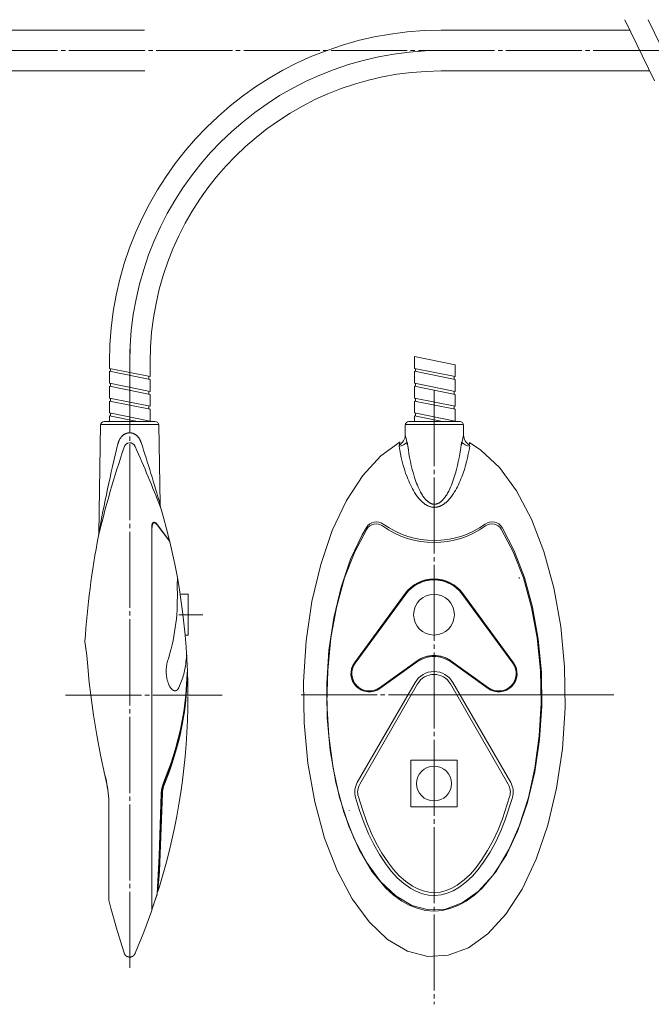
# Model space of a CAD drawing. Units: millimetres. Extents: x 0 to 292, y 0 to 210.
# Drawn here: x 61 to 97, y 111 to 167 of the extents above; entities that cross this region are included whole.
import ezdxf

# ---------------------------------------------------------------- set-up
doc = ezdxf.new("R2010")
doc.units = ezdxf.units.MM
doc.header["$LTSCALE"] = 0.25
doc.linetypes.add('S1C_PATTERN', pattern=[20, 17.4, -0.8, 1, -0.8])
doc.linetypes.add('S2C_PATTERN', pattern=[20, 15.6, -0.8, 1, -0.8, 1, -0.8])
for name, color, linetype in [('1', 7, 'Continuous'), ('2', 132, 'Continuous'), ('24', 7, 'Continuous')]:
    doc.layers.add(name, color=color, linetype=linetype)

# ---------------------------------------------------------------- blocks, each defined once
blk = doc.blocks.new('*G12')
at = {"layer": '1', "color": 7, "linetype": 'Continuous', "lineweight": 9}
for p, q in [((66.575, 143.63), (66.566, 143.619)), ((66.584, 143.64), (66.575, 143.63)), ((66.597, 143.654), (66.584, 143.64)), ((66.611, 143.667), (66.597, 143.654)), ((66.624, 143.681), (66.611, 143.667)), ((66.638, 143.693), (66.624, 143.681)), ((66.652, 143.706), (66.638, 143.693)), ((66.666, 143.717), (66.652, 143.706)), ((66.681, 143.729), (66.666, 143.717)), ((66.695, 143.739), (66.681, 143.729)), ((66.71, 143.75), (66.695, 143.739)), ((66.725, 143.76), (66.71, 143.75)), ((66.741, 143.769), (66.725, 143.76)), ((66.756, 143.778), (66.741, 143.769)), ((66.771, 143.786), (66.756, 143.778)), ((66.787, 143.794), (66.771, 143.786)), ((66.803, 143.802), (66.787, 143.794)), ((66.819, 143.809), (66.803, 143.802)), ((66.832, 143.814), (66.819, 143.809)), ((66.845, 143.819), (66.832, 143.814)), ((66.858, 143.823), (66.845, 143.819)), ((66.872, 143.828), (66.858, 143.823)), ((66.885, 143.832), (66.872, 143.828)), ((66.898, 143.835), (66.885, 143.832)), ((66.912, 143.839), (66.898, 143.835)), ((66.925, 143.842), (66.912, 143.839)), ((66.939, 143.844), (66.925, 143.842)), ((66.952, 143.847), (66.939, 143.844)), ((66.966, 143.849), (66.952, 143.847)), ((66.98, 143.851), (66.966, 143.849)), ((66.993, 143.852), (66.98, 143.851)), ((67.007, 143.853), (66.993, 143.852)), ((67.021, 143.854), (67.007, 143.853)), ((67.034, 143.855), (67.021, 143.854)), ((67.048, 143.855), (67.034, 143.855)), ((67.062, 143.855), (67.048, 143.855)), ((67.076, 143.854), (67.062, 143.855)), ((67.09, 143.853), (67.076, 143.854)), ((67.103, 143.852), (67.09, 143.853)), ((67.117, 143.851), (67.103, 143.852)), ((67.131, 143.849), (67.117, 143.851)), ((67.145, 143.847), (67.131, 143.849)), ((67.159, 143.844), (67.145, 143.847)), ((67.172, 143.842), (67.159, 143.844)), ((67.186, 143.838), (67.172, 143.842)), ((67.199, 143.835), (67.186, 143.838)), ((67.213, 143.831), (67.199, 143.835)), ((67.226, 143.827), (67.213, 143.831)), ((67.24, 143.823), (67.226, 143.827)), ((67.253, 143.818), (67.24, 143.823)), ((67.271, 143.811), (67.253, 143.818)), ((67.289, 143.803), (67.271, 143.811)), ((67.307, 143.795), (67.289, 143.803)), ((67.325, 143.786), (67.307, 143.795)), ((67.342, 143.776), (67.325, 143.786)), ((67.359, 143.766), (67.342, 143.776)), ((67.376, 143.755), (67.359, 143.766)), ((67.393, 143.743), (67.376, 143.755)), ((67.41, 143.731), (67.393, 143.743)), ((67.426, 143.719), (67.41, 143.731)), ((67.442, 143.706), (67.426, 143.719)), ((67.458, 143.692), (67.442, 143.706)), ((67.473, 143.677), (67.458, 143.692)), ((67.488, 143.663), (67.473, 143.677)), ((67.503, 143.647), (67.488, 143.663)), ((67.518, 143.631), (67.503, 143.647)), ((67.532, 143.615), (67.518, 143.631)), ((66.38, 143.248), (66.372, 143.216)), ((66.388, 143.279), (66.38, 143.248)), ((66.398, 143.309), (66.388, 143.279)), ((66.408, 143.338), (66.398, 143.309)), ((66.419, 143.368), (66.408, 143.338)), ((66.431, 143.396), (66.419, 143.368)), ((66.443, 143.424), (66.431, 143.396)), ((66.456, 143.451), (66.443, 143.424)), ((66.47, 143.477), (66.456, 143.451)), ((66.485, 143.503), (66.47, 143.477)), ((66.5, 143.528), (66.485, 143.503)), ((66.515, 143.552), (66.5, 143.528)), ((66.532, 143.575), (66.515, 143.552)), ((66.549, 143.598), (66.532, 143.575)), ((66.557, 143.608), (66.549, 143.598)), ((66.566, 143.619), (66.557, 143.608)), ((67.546, 143.597), (67.532, 143.615)), ((67.56, 143.58), (67.546, 143.597)), ((67.573, 143.562), (67.56, 143.58)), ((67.586, 143.543), (67.573, 143.562)), ((67.598, 143.524), (67.586, 143.543)), ((67.61, 143.504), (67.598, 143.524)), ((67.622, 143.484), (67.61, 143.504)), ((67.633, 143.463), (67.622, 143.484)), ((67.643, 143.442), (67.633, 143.463)), ((67.654, 143.42), (67.643, 143.442)), ((67.664, 143.398), (67.654, 143.42)), ((67.673, 143.375), (67.664, 143.398)), ((67.682, 143.352), (67.673, 143.375)), ((67.69, 143.329), (67.682, 143.352)), ((67.698, 143.304), (67.69, 143.329))]:
    blk.add_line(p, q, dxfattribs=at)
blk = doc.blocks.new('*G13')
at = {"layer": '1', "color": 7, "linetype": 'Continuous', "lineweight": 9}
for p, q in [((64.543, 131.521), (64.483, 131.927)), ((64.595, 131.113), (64.543, 131.521)), ((64.638, 130.705), (64.595, 131.113)), ((64.736, 129.572), (64.638, 130.705)), ((64.815, 128.85), (64.736, 129.572)), ((64.973, 127.698), (64.815, 128.85)), ((65.162, 126.551), (64.973, 127.698)), ((65.382, 125.408), (65.162, 126.551)), ((65.632, 124.273), (65.382, 125.408))]:
    blk.add_line(p, q, dxfattribs=at)
blk = doc.blocks.new('*G14')
at = {"layer": '1', "color": 7, "linetype": 'Continuous', "lineweight": 9}
for p, q in [((69.775, 135.56), (69.765, 135.141)), ((69.774, 135.557), (69.775, 135.56)), ((69.765, 135.141), (69.773, 134.473)), ((69.772, 134.222), (69.766, 133.972)), ((69.773, 134.473), (69.772, 134.222)), ((69.754, 133.721), (69.737, 133.471)), ((69.766, 133.972), (69.754, 133.721)), ((69.688, 132.971), (69.655, 132.721)), ((69.715, 133.221), (69.688, 132.971)), ((69.737, 133.471), (69.715, 133.221)), ((69.617, 132.473), (69.574, 132.225)), ((69.655, 132.721), (69.617, 132.473)), ((69.526, 131.979), (69.473, 131.733)), ((69.574, 132.225), (69.526, 131.979)), ((69.352, 131.247), (69.284, 131.006)), ((69.415, 131.489), (69.352, 131.247)), ((69.473, 131.733), (69.415, 131.489)), ((69.189, 130.69), (69.18, 130.65)), ((69.2, 130.729), (69.189, 130.69)), ((69.284, 131.006), (69.2, 130.729)), ((70.256, 130.633), (70.268, 130.732)), ((70.268, 130.732), (70.308, 131.131)), ((69.135, 130.299), (69.134, 130.253)), ((69.134, 130.253), (69.134, 130.206)), ((69.134, 130.206), (69.135, 130.158)), ((69.137, 130.345), (69.135, 130.299)), ((69.135, 130.158), (69.137, 130.111)), ((69.14, 130.391), (69.137, 130.345)), ((69.137, 130.111), (69.14, 130.063)), ((69.145, 130.436), (69.14, 130.391)), ((69.15, 130.48), (69.145, 130.436)), ((69.156, 130.524), (69.15, 130.48)), ((69.163, 130.567), (69.156, 130.524)), ((69.171, 130.609), (69.163, 130.567)), ((69.18, 130.65), (69.171, 130.609)), ((70.137, 130.044), (70.162, 130.141)), ((70.162, 130.141), (70.185, 130.239)), ((70.185, 130.239), (70.206, 130.337)), ((70.206, 130.337), (70.225, 130.435)), ((70.225, 130.435), (70.241, 130.534)), ((70.241, 130.534), (70.256, 130.633)), ((69.14, 130.063), (69.144, 130.015)), ((69.144, 130.015), (69.149, 129.968)), ((69.149, 129.968), (69.155, 129.922)), ((69.155, 129.922), (69.162, 129.877)), ((69.162, 129.877), (69.17, 129.833)), ((69.17, 129.833), (69.179, 129.789)), ((69.179, 129.789), (69.188, 129.746)), ((69.188, 129.746), (69.199, 129.704)), ((69.199, 129.704), (69.21, 129.664)), ((69.21, 129.664), (69.222, 129.624)), ((69.222, 129.624), (69.234, 129.585)), ((69.234, 129.585), (69.247, 129.548)), ((69.247, 129.548), (69.261, 129.511)), ((69.943, 129.476), (69.98, 129.568)), ((69.98, 129.568), (70.016, 129.662)), ((70.016, 129.662), (70.049, 129.757)), ((70.049, 129.757), (70.08, 129.852)), ((70.08, 129.852), (70.11, 129.948)), ((70.11, 129.948), (70.137, 130.044)), ((69.261, 129.511), (69.276, 129.476)), ((69.276, 129.476), (69.291, 129.442)), ((69.291, 129.442), (69.306, 129.41)), ((69.306, 129.41), (69.324, 129.377)), ((69.324, 129.377), (69.341, 129.345)), ((69.341, 129.345), (69.35, 129.33)), ((69.35, 129.33), (69.359, 129.315)), ((69.359, 129.315), (69.368, 129.301)), ((69.368, 129.301), (69.378, 129.287)), ((69.378, 129.287), (69.387, 129.274)), ((69.387, 129.274), (69.396, 129.261)), ((69.396, 129.261), (69.406, 129.248)), ((69.406, 129.248), (69.415, 129.237)), ((69.415, 129.237), (69.424, 129.225)), ((69.424, 129.225), (69.434, 129.214)), ((69.434, 129.214), (69.444, 129.204)), ((69.444, 129.204), (69.453, 129.194)), ((69.453, 129.194), (69.463, 129.184)), ((69.463, 129.184), (69.473, 129.175)), ((69.473, 129.175), (69.482, 129.167)), ((69.482, 129.167), (69.492, 129.159)), ((69.492, 129.159), (69.502, 129.151)), ((69.502, 129.151), (69.512, 129.144)), ((69.512, 129.144), (69.517, 129.141)), ((69.517, 129.141), (69.522, 129.137)), ((69.522, 129.137), (69.526, 129.134)), ((69.526, 129.134), (69.531, 129.131)), ((69.531, 129.131), (69.536, 129.128)), ((69.536, 129.128), (69.541, 129.126)), ((69.541, 129.126), (69.546, 129.123)), ((69.546, 129.123), (69.551, 129.121)), ((69.551, 129.121), (69.556, 129.118)), ((69.556, 129.118), (69.561, 129.116)), ((69.561, 129.116), (69.566, 129.114)), ((69.566, 129.114), (69.571, 129.112)), ((69.571, 129.112), (69.575, 129.11)), ((69.575, 129.11), (69.58, 129.109)), ((69.58, 129.109), (69.585, 129.107)), ((69.585, 129.107), (69.59, 129.106)), ((69.59, 129.106), (69.595, 129.104)), ((69.595, 129.104), (69.6, 129.103)), ((69.6, 129.103), (69.605, 129.102)), ((69.605, 129.102), (69.609, 129.101)), ((69.609, 129.101), (69.614, 129.1)), ((69.614, 129.1), (69.619, 129.1)), ((69.619, 129.1), (69.623, 129.099)), ((69.623, 129.099), (69.628, 129.099)), ((69.628, 129.099), (69.632, 129.098)), ((69.632, 129.098), (69.637, 129.098)), ((69.637, 129.098), (69.641, 129.098)), ((69.641, 129.098), (69.646, 129.098)), ((69.646, 129.098), (69.65, 129.098)), ((69.65, 129.098), (69.655, 129.099)), ((69.655, 129.099), (69.659, 129.099)), ((69.659, 129.099), (69.663, 129.1)), ((69.663, 129.1), (69.668, 129.1)), ((69.668, 129.1), (69.672, 129.101)), ((69.672, 129.101), (69.677, 129.102)), ((69.677, 129.102), (69.681, 129.103)), ((69.681, 129.103), (69.685, 129.104)), ((69.685, 129.104), (69.69, 129.105)), ((69.69, 129.105), (69.694, 129.107)), ((69.694, 129.107), (69.698, 129.108)), ((69.698, 129.108), (69.702, 129.11)), ((69.702, 129.11), (69.707, 129.112)), ((69.707, 129.112), (69.711, 129.114)), ((69.711, 129.114), (69.715, 129.115)), ((69.715, 129.115), (69.719, 129.118)), ((69.719, 129.118), (69.723, 129.12)), ((69.723, 129.12), (69.728, 129.122)), ((69.728, 129.122), (69.732, 129.125)), ((69.732, 129.125), (69.736, 129.127)), ((69.736, 129.127), (69.74, 129.13)), ((69.74, 129.13), (69.744, 129.133)), ((69.744, 129.133), (69.748, 129.136)), ((69.748, 129.136), (69.752, 129.139)), ((69.752, 129.139), (69.756, 129.142)), ((69.756, 129.142), (69.76, 129.145)), ((69.76, 129.145), (69.764, 129.149)), ((69.764, 129.149), (69.768, 129.152)), ((69.768, 129.152), (69.771, 129.156)), ((69.771, 129.156), (69.775, 129.16)), ((69.775, 129.16), (69.779, 129.163)), ((69.779, 129.163), (69.783, 129.167)), ((69.783, 129.167), (69.787, 129.172)), ((69.787, 129.172), (69.794, 129.18)), ((69.794, 129.18), (69.802, 129.189)), ((69.802, 129.189), (69.809, 129.199)), ((69.809, 129.199), (69.816, 129.209)), ((69.816, 129.209), (69.823, 129.22)), ((69.823, 129.22), (69.83, 129.231)), ((69.83, 129.231), (69.837, 129.242)), ((69.837, 129.242), (69.843, 129.254)), ((69.843, 129.254), (69.85, 129.267)), ((69.85, 129.267), (69.856, 129.28)), ((69.856, 129.28), (69.904, 129.384)), ((69.904, 129.384), (69.943, 129.476))]:
    blk.add_line(p, q, dxfattribs=at)
blk = doc.blocks.new('*G15')
at = {"layer": '1', "color": 7, "linetype": 'Continuous', "lineweight": 9}
for p, q in [((65.97, 116.67), (65.852, 117.126)), ((66.332, 115.38), (65.97, 116.67)), ((68.304, 116.529), (67.852, 115.294)), ((66.729, 114.1), (66.332, 115.38)), ((67.852, 115.294), (67.361, 114.085)), ((66.733, 114.089), (66.729, 114.1)), ((66.735, 114.083), (66.733, 114.089)), ((66.738, 114.076), (66.735, 114.083)), ((66.74, 114.07), (66.738, 114.076)), ((66.743, 114.063), (66.74, 114.07)), ((66.746, 114.057), (66.743, 114.063)), ((66.749, 114.05), (66.746, 114.057)), ((66.753, 114.043), (66.749, 114.05)), ((66.756, 114.037), (66.753, 114.043)), ((66.76, 114.031), (66.756, 114.037)), ((66.764, 114.024), (66.76, 114.031)), ((66.768, 114.018), (66.764, 114.024)), ((66.772, 114.012), (66.768, 114.018)), ((66.776, 114.006), (66.772, 114.012)), ((66.78, 113.999), (66.776, 114.006)), ((66.785, 113.993), (66.78, 113.999)), ((66.79, 113.987), (66.785, 113.993)), ((66.795, 113.982), (66.79, 113.987)), ((66.8, 113.976), (66.795, 113.982)), ((66.805, 113.97), (66.8, 113.976)), ((66.81, 113.965), (66.805, 113.97)), ((66.816, 113.959), (66.81, 113.965)), ((66.821, 113.954), (66.816, 113.959)), ((66.827, 113.949), (66.821, 113.954)), ((66.832, 113.944), (66.827, 113.949)), ((66.838, 113.939), (66.832, 113.944)), ((66.844, 113.935), (66.838, 113.939)), ((66.85, 113.93), (66.844, 113.935)), ((66.857, 113.926), (66.85, 113.93)), ((66.863, 113.921), (66.857, 113.926)), ((66.87, 113.917), (66.863, 113.921)), ((66.876, 113.913), (66.87, 113.917)), ((66.883, 113.909), (66.876, 113.913)), ((66.89, 113.905), (66.883, 113.909)), ((66.897, 113.902), (66.89, 113.905)), ((66.904, 113.898), (66.897, 113.902)), ((66.911, 113.895), (66.904, 113.898)), ((66.918, 113.892), (66.911, 113.895)), ((66.925, 113.889), (66.918, 113.892)), ((66.932, 113.886), (66.925, 113.889)), ((66.94, 113.883), (66.932, 113.886)), ((66.947, 113.881), (66.94, 113.883)), ((66.955, 113.879), (66.947, 113.881)), ((66.962, 113.877), (66.955, 113.879)), ((66.97, 113.875), (66.962, 113.877)), ((66.979, 113.873), (66.97, 113.875)), ((66.988, 113.871), (66.979, 113.873)), ((66.997, 113.869), (66.988, 113.871)), ((67.007, 113.868), (66.997, 113.869)), ((67.016, 113.867), (67.007, 113.868)), ((67.026, 113.866), (67.016, 113.867)), ((67.035, 113.866), (67.026, 113.866)), ((67.044, 113.865), (67.035, 113.866)), ((67.054, 113.865), (67.044, 113.865)), ((67.063, 113.866), (67.054, 113.865)), ((67.072, 113.866), (67.063, 113.866)), ((67.081, 113.867), (67.072, 113.866)), ((67.09, 113.868), (67.081, 113.867)), ((67.099, 113.87), (67.09, 113.868)), ((67.108, 113.871), (67.099, 113.87)), ((67.117, 113.873), (67.108, 113.871)), ((67.126, 113.875), (67.117, 113.873)), ((67.135, 113.877), (67.126, 113.875)), ((67.144, 113.88), (67.135, 113.877)), ((67.153, 113.882), (67.144, 113.88)), ((67.161, 113.885), (67.153, 113.882)), ((67.17, 113.889), (67.161, 113.885)), ((67.178, 113.892), (67.17, 113.889)), ((67.187, 113.896), (67.178, 113.892)), ((67.195, 113.9), (67.187, 113.896)), ((67.203, 113.904), (67.195, 113.9)), ((67.21, 113.908), (67.203, 113.904)), ((67.218, 113.913), (67.21, 113.908)), ((67.226, 113.917), (67.218, 113.913)), ((67.233, 113.922), (67.226, 113.917)), ((67.241, 113.927), (67.233, 113.922)), ((67.248, 113.933), (67.241, 113.927)), ((67.255, 113.938), (67.248, 113.933)), ((67.262, 113.944), (67.255, 113.938)), ((67.269, 113.95), (67.262, 113.944)), ((67.275, 113.956), (67.269, 113.95)), ((67.282, 113.962), (67.275, 113.956)), ((67.288, 113.968), (67.282, 113.962)), ((67.294, 113.975), (67.288, 113.968)), ((67.3, 113.981), (67.294, 113.975)), ((67.304, 113.986), (67.3, 113.981)), ((67.308, 113.991), (67.304, 113.986)), ((67.312, 113.996), (67.308, 113.991)), ((67.316, 114.002), (67.312, 113.996)), ((67.32, 114.007), (67.316, 114.002)), ((67.323, 114.012), (67.32, 114.007)), ((67.327, 114.018), (67.323, 114.012)), ((67.331, 114.023), (67.327, 114.018)), ((67.334, 114.029), (67.331, 114.023)), ((67.338, 114.036), (67.334, 114.029)), ((67.341, 114.042), (67.338, 114.036)), ((67.345, 114.048), (67.341, 114.042)), ((67.349, 114.057), (67.345, 114.048)), ((67.353, 114.067), (67.349, 114.057)), ((67.361, 114.085), (67.353, 114.067))]:
    blk.add_line(p, q, dxfattribs=at)
blk = doc.blocks.new('*G16')
at = {"layer": '1', "color": 7, "linetype": 'Continuous', "lineweight": 9}
for p, q in [((68.753, 117.911), (68.746, 117.911)), ((68.751, 117.911), (68.753, 117.911)), ((68.753, 117.911), (68.753, 117.911)), ((68.753, 117.911), (68.753, 117.911)), ((68.753, 117.911), (68.753, 117.911)), ((68.753, 117.911), (68.753, 117.911)), ((68.753, 117.911), (68.753, 117.911)), ((68.753, 117.911), (68.753, 117.911))]:
    blk.add_line(p, q, dxfattribs=at)
blk = doc.blocks.new('*G17')
at = {"layer": '1', "color": 7, "linetype": 'Continuous', "lineweight": 9}
for p, q in [((68.614, 117.464), (68.616, 117.483)), ((68.614, 117.466), (68.614, 117.465)), ((68.614, 117.465), (68.614, 117.464))]:
    blk.add_line(p, q, dxfattribs=at)
blk = doc.blocks.new('*G18')
at = {"layer": '1', "color": 7, "linetype": 'Continuous', "lineweight": 9}
for p, q in [((70.334, 130.082), (70.35, 130.264)), ((70.252, 128.85), (70.334, 130.082)), ((70.18, 128.225), (70.219, 128.537)), ((70.219, 128.537), (70.252, 128.85)), ((70.085, 127.603), (70.136, 127.914)), ((70.136, 127.914), (70.18, 128.225)), ((69.966, 126.985), (70.029, 127.294)), ((70.029, 127.294), (70.085, 127.603)), ((69.898, 126.678), (69.966, 126.985)), ((69.684, 125.85), (69.825, 126.372)), ((69.825, 126.372), (69.898, 126.678)), ((69.528, 125.332), (69.684, 125.85)), ((69.411, 124.978), (69.528, 125.332)), ((68.98, 123.839), (69.286, 124.625)), ((69.286, 124.625), (69.411, 124.978)), ((68.849, 123.293), (68.859, 123.36)), ((68.859, 123.36), (68.872, 123.442)), ((68.872, 123.442), (68.879, 123.483)), ((68.879, 123.483), (68.888, 123.523)), ((68.888, 123.523), (68.902, 123.588)), ((68.902, 123.588), (68.919, 123.653)), ((68.919, 123.653), (68.938, 123.717)), ((68.938, 123.717), (68.959, 123.781)), ((68.959, 123.781), (68.98, 123.839)), ((68.732, 119.664), (68.841, 123.197)), ((68.841, 123.197), (68.842, 123.226)), ((68.842, 123.226), (68.845, 123.259)), ((68.845, 123.259), (68.849, 123.293)), ((68.612, 117.478), (68.732, 119.664))]:
    blk.add_line(p, q, dxfattribs=at)
blk = doc.blocks.new('*G19')
at = {"layer": '1', "color": 7, "linetype": 'Continuous', "lineweight": 9}
for p, q in [((70.357, 130.099), (70.281, 128.85)), ((70.252, 128.534), (70.216, 128.217)), ((70.281, 128.85), (70.252, 128.534)), ((70.174, 127.902), (70.127, 127.587)), ((70.216, 128.217), (70.174, 127.902)), ((70.127, 127.587), (70.073, 127.274)), ((70.013, 126.961), (69.947, 126.65)), ((70.073, 127.274), (70.013, 126.961)), ((69.875, 126.34), (69.727, 125.773)), ((69.947, 126.65), (69.875, 126.34)), ((69.727, 125.773), (69.56, 125.211)), ((69.56, 125.211), (69.442, 124.851)), ((69.317, 124.493), (69.034, 123.76)), ((69.442, 124.851), (69.317, 124.493)), ((68.931, 123.357), (68.924, 123.304)), ((68.939, 123.405), (68.931, 123.357)), ((68.948, 123.453), (68.939, 123.405)), ((68.958, 123.501), (68.948, 123.453)), ((68.969, 123.549), (68.958, 123.501)), ((68.979, 123.587), (68.969, 123.549)), ((68.989, 123.625), (68.979, 123.587)), ((69, 123.663), (68.989, 123.625)), ((69.012, 123.7), (69, 123.663)), ((69.034, 123.76), (69.012, 123.7)), ((68.916, 123.219), (68.743, 118.753)), ((68.918, 123.25), (68.916, 123.219)), ((68.921, 123.277), (68.918, 123.25)), ((68.924, 123.304), (68.921, 123.277)), ((68.743, 118.753), (68.665, 117.67))]:
    blk.add_line(p, q, dxfattribs=at)
blk = doc.blocks.new('*G20')
at = {"layer": '1', "color": 7, "linetype": 'Continuous', "lineweight": 9}
for p, q in [((70.292, 129.136), (70.338, 129.94)), ((70.338, 129.94), (70.351, 130.099)), ((70.244, 128.577), (70.292, 129.136)), ((70.177, 128.019), (70.244, 128.577)), ((70.091, 127.463), (70.177, 128.019)), ((69.985, 126.911), (70.091, 127.463)), ((69.903, 126.538), (69.985, 126.911)), ((69.714, 125.797), (69.813, 126.166)), ((69.813, 126.166), (69.903, 126.538)), ((69.607, 125.43), (69.714, 125.797)), ((69.367, 124.699), (69.491, 125.064)), ((69.491, 125.064), (69.607, 125.43)), ((69.235, 124.338), (69.367, 124.699)), ((69.033, 123.827), (69.235, 124.338)), ((68.9, 123.306), (68.907, 123.36)), ((68.907, 123.36), (68.916, 123.415)), ((68.916, 123.415), (68.926, 123.469)), ((68.926, 123.469), (68.937, 123.521)), ((68.937, 123.521), (68.95, 123.573)), ((68.95, 123.573), (68.964, 123.625)), ((68.964, 123.625), (68.979, 123.677)), ((68.979, 123.677), (69.005, 123.752)), ((69.005, 123.752), (69.033, 123.827)), ((68.761, 119.383), (68.887, 123.143)), ((68.887, 123.143), (68.89, 123.197)), ((68.89, 123.197), (68.894, 123.251)), ((68.894, 123.251), (68.9, 123.306)), ((68.656, 117.673), (68.761, 119.383))]:
    blk.add_line(p, q, dxfattribs=at)
blk = doc.blocks.new('*G21')
at = {"layer": '1', "color": 7, "linetype": 'Continuous', "lineweight": 9}
for p, q in [((68.315, 138.562), (68.313, 138.55)), ((68.317, 138.574), (68.315, 138.562)), ((68.319, 138.585), (68.317, 138.574)), ((68.322, 138.596), (68.319, 138.585)), ((68.325, 138.607), (68.322, 138.596)), ((68.328, 138.617), (68.325, 138.607)), ((68.331, 138.626), (68.328, 138.617)), ((68.334, 138.636), (68.331, 138.626)), ((68.337, 138.645), (68.334, 138.636)), ((68.341, 138.654), (68.337, 138.645)), ((68.345, 138.662), (68.341, 138.654)), ((68.347, 138.666), (68.345, 138.662)), ((68.349, 138.67), (68.347, 138.666)), ((68.351, 138.673), (68.349, 138.67)), ((68.353, 138.677), (68.351, 138.673)), ((68.355, 138.681), (68.353, 138.677)), ((68.357, 138.684), (68.355, 138.681)), ((68.359, 138.688), (68.357, 138.684)), ((68.361, 138.691), (68.359, 138.688)), ((68.363, 138.694), (68.361, 138.691)), ((68.366, 138.697), (68.363, 138.694)), ((68.368, 138.7), (68.366, 138.697)), ((68.37, 138.703), (68.368, 138.7)), ((68.373, 138.706), (68.37, 138.703)), ((68.375, 138.709), (68.373, 138.706)), ((68.377, 138.711), (68.375, 138.709)), ((68.38, 138.714), (68.377, 138.711)), ((68.382, 138.716), (68.38, 138.714)), ((68.385, 138.719), (68.382, 138.716)), ((68.387, 138.721), (68.385, 138.719)), ((68.39, 138.723), (68.387, 138.721)), ((68.393, 138.725), (68.39, 138.723)), ((68.395, 138.727), (68.393, 138.725)), ((68.398, 138.729), (68.395, 138.727)), ((68.401, 138.73), (68.398, 138.729)), ((68.403, 138.732), (68.401, 138.73)), ((68.405, 138.733), (68.403, 138.732)), ((68.406, 138.733), (68.405, 138.733)), ((68.407, 138.734), (68.406, 138.733)), ((68.409, 138.735), (68.407, 138.734)), ((68.41, 138.735), (68.409, 138.735)), ((68.412, 138.736), (68.41, 138.735)), ((68.413, 138.737), (68.412, 138.736)), ((68.414, 138.737), (68.413, 138.737)), ((68.416, 138.738), (68.414, 138.737)), ((68.417, 138.738), (68.416, 138.738)), ((68.419, 138.739), (68.417, 138.738)), ((68.42, 138.739), (68.419, 138.739)), ((68.422, 138.74), (68.42, 138.739)), ((68.423, 138.74), (68.422, 138.74)), ((68.425, 138.74), (68.423, 138.74)), ((68.426, 138.741), (68.425, 138.74)), ((68.428, 138.741), (68.426, 138.741)), ((68.429, 138.741), (68.428, 138.741)), ((68.431, 138.742), (68.429, 138.741)), ((68.432, 138.742), (68.431, 138.742)), ((68.434, 138.742), (68.432, 138.742)), ((68.435, 138.742), (68.434, 138.742)), ((68.437, 138.743), (68.435, 138.742)), ((68.438, 138.743), (68.437, 138.743)), ((68.44, 138.743), (68.438, 138.743)), ((68.442, 138.743), (68.44, 138.743)), ((68.443, 138.743), (68.442, 138.743)), ((68.445, 138.743), (68.443, 138.743)), ((68.448, 138.743), (68.445, 138.743)), ((68.305, 138.457), (68.304, 116.532)), ((68.306, 138.485), (68.305, 138.457)), ((68.308, 138.512), (68.306, 138.485)), ((68.309, 138.525), (68.308, 138.512)), ((68.311, 138.538), (68.309, 138.525)), ((68.313, 138.55), (68.311, 138.538))]:
    blk.add_line(p, q, dxfattribs=at)
blk = doc.blocks.new('*G22')
at = {"layer": '1', "color": 7, "linetype": 'Continuous', "lineweight": 9}
for p, q in [((68.333, 138.549), (68.335, 138.56)), ((68.335, 138.56), (68.338, 138.57)), ((68.338, 138.57), (68.34, 138.58)), ((68.34, 138.58), (68.343, 138.59)), ((68.343, 138.59), (68.346, 138.599)), ((68.346, 138.599), (68.349, 138.608)), ((68.349, 138.608), (68.352, 138.616)), ((68.352, 138.616), (68.356, 138.625)), ((68.356, 138.625), (68.359, 138.633)), ((68.359, 138.633), (68.361, 138.636)), ((68.361, 138.636), (68.363, 138.64)), ((68.363, 138.64), (68.365, 138.644)), ((68.365, 138.644), (68.367, 138.647)), ((68.367, 138.647), (68.369, 138.651)), ((68.369, 138.651), (68.371, 138.654)), ((68.371, 138.654), (68.373, 138.657)), ((68.373, 138.657), (68.375, 138.66)), ((68.375, 138.66), (68.377, 138.663)), ((68.377, 138.663), (68.379, 138.666)), ((68.379, 138.666), (68.381, 138.669)), ((68.381, 138.669), (68.383, 138.672)), ((68.383, 138.672), (68.386, 138.675)), ((68.386, 138.675), (68.388, 138.677)), ((68.388, 138.677), (68.39, 138.68)), ((68.39, 138.68), (68.392, 138.682)), ((68.392, 138.682), (68.395, 138.684)), ((68.395, 138.684), (68.397, 138.686)), ((68.397, 138.686), (68.4, 138.689)), ((68.4, 138.689), (68.402, 138.691)), ((68.402, 138.691), (68.405, 138.692)), ((68.405, 138.692), (68.407, 138.694)), ((68.407, 138.694), (68.41, 138.696)), ((68.41, 138.696), (68.412, 138.698)), ((68.412, 138.698), (68.415, 138.699)), ((68.415, 138.699), (68.416, 138.7)), ((68.416, 138.7), (68.417, 138.7)), ((68.417, 138.7), (68.419, 138.701)), ((68.419, 138.701), (68.42, 138.702)), ((68.42, 138.702), (68.421, 138.702)), ((68.421, 138.702), (68.423, 138.703)), ((68.423, 138.703), (68.424, 138.704)), ((68.424, 138.704), (68.425, 138.704)), ((68.425, 138.704), (68.427, 138.705)), ((68.427, 138.705), (68.428, 138.705)), ((68.428, 138.705), (68.429, 138.706)), ((68.429, 138.706), (68.431, 138.706)), ((68.431, 138.706), (68.432, 138.706)), ((68.432, 138.706), (68.434, 138.707)), ((68.434, 138.707), (68.435, 138.707)), ((68.435, 138.707), (68.437, 138.708)), ((68.437, 138.708), (68.438, 138.708)), ((68.438, 138.708), (68.439, 138.708)), ((68.439, 138.708), (68.441, 138.708)), ((68.441, 138.708), (68.442, 138.709)), ((68.442, 138.709), (68.444, 138.709)), ((68.444, 138.709), (68.445, 138.709)), ((68.445, 138.709), (68.447, 138.709)), ((68.447, 138.709), (68.448, 138.709)), ((68.448, 138.709), (68.45, 138.71)), ((68.45, 138.71), (68.451, 138.71)), ((68.451, 138.71), (68.453, 138.71)), ((68.453, 138.71), (68.454, 138.71)), ((68.454, 138.71), (68.455, 138.71)), ((68.455, 138.71), (68.457, 138.71)), ((68.316, 116.565), (68.322, 138.438)), ((68.322, 138.438), (68.323, 138.465)), ((68.323, 138.465), (68.325, 138.491)), ((68.325, 138.491), (68.326, 138.503)), ((68.326, 138.503), (68.328, 138.515)), ((68.328, 138.515), (68.329, 138.527)), ((68.329, 138.527), (68.331, 138.538)), ((68.331, 138.538), (68.333, 138.549))]:
    blk.add_line(p, q, dxfattribs=at)
blk = doc.blocks.new('*G35')
at = {"layer": '1', "color": 7, "linetype": 'Continuous', "lineweight": 9}
blk.add_lwpolyline([(88.348, 138.444), (89.05, 137.113), (89.638, 135.579), (90.1, 133.881), (90.423, 132.058), (90.599, 130.157), (90.624, 128.224), (90.498, 126.308), (90.224, 124.454), (89.808, 122.709), (89.261, 121.115), (88.595, 119.712), (87.828, 118.535), (86.979, 117.612), (86.068, 116.966), (85.117, 116.614), (84.151, 116.563), (83.193, 116.815), (82.266, 117.364), (81.393, 118.196), (80.596, 119.29), (79.895, 120.621), (79.306, 122.155), (78.845, 123.854), (78.522, 125.676), (78.346, 127.577), (78.32, 129.51), (78.446, 131.427), (78.721, 133.28), (79.137, 135.026), (79.684, 136.619), (80.349, 138.022), (80.596, 138.444)], dxfattribs=at)
for centre, radius, start, end in [((81.163, 138.094), 0.666, 54.225, 148.2972), ((84.472, 142.687), 4.995, 234.225, 305.775), ((87.782, 138.094), 0.666, 31.7028, 125.775)]:
    blk.add_arc(centre, radius, start, end, dxfattribs=at)
blk = doc.blocks.new('*G36')
at = {"layer": '1', "color": 7, "linetype": 'S2C_PATTERN', "lineweight": 9}
for p, q in [((79.947, 130.673), (82.844, 134.628)), ((88.965, 130.673), (86.068, 134.628)), ((81.334, 129.269), (83.489, 130.807)), ((87.579, 129.269), (85.423, 130.807))]:
    blk.add_line(p, q, dxfattribs=at)
for centre, radius, start, end in [((84.456, 133.448), 1.998, 90, 143.7819), ((84.456, 133.448), 1.998, 36.2181, 90), ((80.753, 130.083), 0.999, 143.7819, 305.5056), ((84.456, 129.452), 1.665, 89.9912, 125.5056), ((84.456, 129.452), 1.665, 54.4944, 90.0088), ((88.159, 130.083), 0.999, 234.4944, 36.2181)]:
    blk.add_arc(centre, radius, start, end, dxfattribs=at)
blk = doc.blocks.new('*G37')
at = {"layer": '1', "color": 7, "linetype": 'Continuous', "lineweight": 9}
for p, q in [((79.907, 130.702), (82.804, 134.658)), ((89.005, 130.702), (86.108, 134.658)), ((81.363, 129.229), (83.518, 130.767)), ((87.55, 129.229), (85.394, 130.767))]:
    blk.add_line(p, q, dxfattribs=at)
for centre, radius, start, end in [((84.456, 133.448), 2.048, 90, 143.7819), ((84.456, 133.448), 2.048, 36.2181, 90), ((80.753, 130.083), 1.049, 143.7819, 305.5056), ((84.456, 129.452), 1.615, 89.9912, 125.5056), ((84.456, 129.452), 1.615, 54.4944, 90.0088), ((88.159, 130.083), 1.049, 234.4944, 36.2181)]:
    blk.add_arc(centre, radius, start, end, dxfattribs=at)
blk = doc.blocks.new('*G49')
at = {"layer": '1', "color": 7, "linetype": 'Continuous', "lineweight": 9}
for p, q in [((82.988, 142.88), (82.929, 143.321)), ((86.028, 143.321), (85.968, 142.871)), ((83.023, 142.66), (82.988, 142.88)), ((83.062, 142.441), (83.023, 142.66)), ((85.932, 142.646), (85.891, 142.423)), ((85.968, 142.871), (85.932, 142.646)), ((83.108, 142.212), (83.062, 142.441)), ((83.158, 141.984), (83.108, 142.212)), ((83.214, 141.758), (83.158, 141.984)), ((85.798, 141.979), (85.744, 141.76)), ((85.847, 142.2), (85.798, 141.979)), ((85.891, 142.423), (85.847, 142.2)), ((83.274, 141.534), (83.214, 141.758)), ((83.344, 141.303), (83.274, 141.534)), ((85.685, 141.542), (85.615, 141.311)), ((85.744, 141.76), (85.685, 141.542)), ((83.382, 141.189), (83.344, 141.303)), ((83.422, 141.076), (83.382, 141.189)), ((83.463, 140.964), (83.422, 141.076)), ((83.507, 140.853), (83.463, 140.964)), ((83.554, 140.744), (83.507, 140.853)), ((85.453, 140.861), (85.407, 140.752)), ((85.497, 140.972), (85.453, 140.861)), ((85.538, 141.084), (85.497, 140.972)), ((85.578, 141.197), (85.538, 141.084)), ((85.615, 141.311), (85.578, 141.197)), ((83.603, 140.637), (83.554, 140.744)), ((83.661, 140.518), (83.603, 140.637)), ((83.692, 140.46), (83.661, 140.518)), ((83.724, 140.402), (83.692, 140.46)), ((83.757, 140.346), (83.724, 140.402)), ((83.791, 140.291), (83.757, 140.346)), ((83.826, 140.237), (83.791, 140.291)), ((85.17, 140.296), (85.134, 140.242)), ((85.204, 140.352), (85.17, 140.296)), ((85.237, 140.409), (85.204, 140.352)), ((85.269, 140.466), (85.237, 140.409)), ((85.3, 140.525), (85.269, 140.466)), ((85.358, 140.645), (85.3, 140.525)), ((85.407, 140.752), (85.358, 140.645)), ((83.863, 140.184), (83.826, 140.237)), ((83.893, 140.144), (83.863, 140.184)), ((83.924, 140.104), (83.893, 140.144)), ((83.957, 140.065), (83.924, 140.104)), ((83.973, 140.047), (83.957, 140.065)), ((83.99, 140.028), (83.973, 140.047)), ((84.007, 140.01), (83.99, 140.028)), ((84.024, 139.993), (84.007, 140.01)), ((84.041, 139.976), (84.024, 139.993)), ((84.059, 139.959), (84.041, 139.976)), ((84.077, 139.943), (84.059, 139.959)), ((84.095, 139.928), (84.077, 139.943)), ((84.114, 139.913), (84.095, 139.928)), ((84.133, 139.898), (84.114, 139.913)), ((84.153, 139.884), (84.133, 139.898)), ((84.173, 139.87), (84.153, 139.884)), ((84.193, 139.857), (84.173, 139.87)), ((84.214, 139.845), (84.193, 139.857)), ((84.235, 139.834), (84.214, 139.845)), ((84.246, 139.828), (84.235, 139.834)), ((84.256, 139.823), (84.246, 139.828)), ((84.267, 139.818), (84.256, 139.823)), ((84.278, 139.813), (84.267, 139.818)), ((84.288, 139.809), (84.278, 139.813)), ((84.299, 139.804), (84.288, 139.809)), ((84.31, 139.8), (84.299, 139.804)), ((84.321, 139.796), (84.31, 139.8)), ((84.332, 139.793), (84.321, 139.796)), ((84.343, 139.789), (84.332, 139.793)), ((84.354, 139.786), (84.343, 139.789)), ((84.365, 139.783), (84.354, 139.786)), ((84.376, 139.781), (84.365, 139.783)), ((84.388, 139.778), (84.376, 139.781)), ((84.399, 139.776), (84.388, 139.778)), ((84.41, 139.775), (84.399, 139.776)), ((84.422, 139.773), (84.41, 139.775)), ((84.433, 139.772), (84.422, 139.773)), ((84.444, 139.771), (84.433, 139.772)), ((84.456, 139.77), (84.444, 139.771)), ((84.467, 139.77), (84.456, 139.77)), ((84.479, 139.77), (84.467, 139.77)), ((84.491, 139.77), (84.479, 139.77)), ((84.504, 139.771), (84.491, 139.77)), ((84.517, 139.772), (84.504, 139.771)), ((84.53, 139.773), (84.517, 139.772)), ((84.543, 139.774), (84.53, 139.773)), ((84.556, 139.776), (84.543, 139.774)), ((84.568, 139.779), (84.556, 139.776)), ((84.581, 139.781), (84.568, 139.779)), ((84.594, 139.784), (84.581, 139.781)), ((84.607, 139.787), (84.594, 139.784)), ((84.619, 139.791), (84.607, 139.787)), ((84.632, 139.795), (84.619, 139.791)), ((84.644, 139.799), (84.632, 139.795)), ((84.656, 139.804), (84.644, 139.799)), ((84.669, 139.808), (84.656, 139.804)), ((84.681, 139.814), (84.669, 139.808)), ((84.692, 139.818), (84.681, 139.814)), ((84.702, 139.823), (84.692, 139.818)), ((84.713, 139.828), (84.702, 139.823)), ((84.723, 139.834), (84.713, 139.828)), ((84.734, 139.84), (84.723, 139.834)), ((84.744, 139.845), (84.734, 139.84)), ((84.765, 139.858), (84.744, 139.845)), ((84.785, 139.871), (84.765, 139.858)), ((84.805, 139.884), (84.785, 139.871)), ((84.825, 139.899), (84.805, 139.884)), ((84.844, 139.913), (84.825, 139.899)), ((84.862, 139.928), (84.844, 139.913)), ((84.879, 139.943), (84.862, 139.928)), ((84.896, 139.958), (84.879, 139.943)), ((84.913, 139.973), (84.896, 139.958)), ((84.93, 139.99), (84.913, 139.973)), ((84.946, 140.006), (84.93, 139.99)), ((84.962, 140.023), (84.946, 140.006)), ((84.978, 140.04), (84.962, 140.023)), ((85.009, 140.076), (84.978, 140.04)), ((85.04, 140.112), (85.009, 140.076)), ((85.069, 140.15), (85.04, 140.112)), ((85.098, 140.189), (85.069, 140.15)), ((85.134, 140.242), (85.098, 140.189))]:
    blk.add_line(p, q, dxfattribs=at)
blk = doc.blocks.new('*G50')
at = {"layer": '1', "color": 7, "linetype": 'Continuous', "lineweight": 9}
for p, q in [((82.493, 142.868), (82.456, 143.085)), ((86.501, 143.085), (86.463, 142.864)), ((82.536, 142.651), (82.493, 142.868)), ((82.583, 142.435), (82.536, 142.651)), ((86.42, 142.642), (86.371, 142.422)), ((86.463, 142.864), (86.42, 142.642)), ((82.635, 142.22), (82.583, 142.435)), ((82.695, 141.994), (82.635, 142.22)), ((82.762, 141.77), (82.695, 141.994)), ((86.259, 141.983), (86.194, 141.766)), ((86.318, 142.202), (86.259, 141.983)), ((86.371, 142.422), (86.318, 142.202)), ((82.835, 141.548), (82.762, 141.77)), ((82.916, 141.328), (82.835, 141.548)), ((86.122, 141.55), (86.044, 141.336)), ((86.194, 141.766), (86.122, 141.55)), ((82.96, 141.214), (82.916, 141.328)), ((83.007, 141.1), (82.96, 141.214)), ((83.057, 140.988), (83.007, 141.1)), ((83.109, 140.877), (83.057, 140.988)), ((83.163, 140.766), (83.109, 140.877)), ((85.852, 140.885), (85.798, 140.774)), ((85.904, 140.996), (85.852, 140.885)), ((85.953, 141.108), (85.904, 140.996)), ((86, 141.222), (85.953, 141.108)), ((86.044, 141.336), (86, 141.222)), ((83.221, 140.657), (83.163, 140.766)), ((83.281, 140.55), (83.221, 140.657)), ((83.345, 140.445), (83.281, 140.55)), ((83.382, 140.386), (83.345, 140.445)), ((83.421, 140.328), (83.382, 140.386)), ((83.461, 140.27), (83.421, 140.328)), ((83.502, 140.214), (83.461, 140.27)), ((85.501, 140.277), (85.46, 140.22)), ((85.541, 140.335), (85.501, 140.277)), ((85.58, 140.393), (85.541, 140.335)), ((85.617, 140.453), (85.58, 140.393)), ((85.681, 140.558), (85.617, 140.453)), ((85.741, 140.666), (85.681, 140.558)), ((85.798, 140.774), (85.741, 140.666)), ((83.545, 140.159), (83.502, 140.214)), ((83.589, 140.104), (83.545, 140.159)), ((83.635, 140.051), (83.589, 140.104)), ((83.683, 140), (83.635, 140.051)), ((83.722, 139.959), (83.683, 140)), ((83.762, 139.92), (83.722, 139.959)), ((83.804, 139.882), (83.762, 139.92)), ((83.825, 139.864), (83.804, 139.882)), ((83.847, 139.846), (83.825, 139.864)), ((83.869, 139.828), (83.847, 139.846)), ((83.891, 139.811), (83.869, 139.828)), ((83.914, 139.794), (83.891, 139.811)), ((83.937, 139.778), (83.914, 139.794)), ((83.96, 139.762), (83.937, 139.778)), ((83.984, 139.747), (83.96, 139.762)), ((84.008, 139.732), (83.984, 139.747)), ((84.032, 139.718), (84.008, 139.732)), ((84.058, 139.704), (84.032, 139.718)), ((84.084, 139.691), (84.058, 139.704)), ((84.11, 139.678), (84.084, 139.691)), ((84.874, 139.691), (84.848, 139.678)), ((84.9, 139.704), (84.874, 139.691)), ((84.925, 139.718), (84.9, 139.704)), ((84.95, 139.733), (84.925, 139.718)), ((84.973, 139.747), (84.95, 139.733)), ((84.996, 139.762), (84.973, 139.747)), ((85.018, 139.777), (84.996, 139.762)), ((85.04, 139.792), (85.018, 139.777)), ((85.061, 139.808), (85.04, 139.792)), ((85.082, 139.824), (85.061, 139.808)), ((85.103, 139.841), (85.082, 139.824)), ((85.124, 139.858), (85.103, 139.841)), ((85.164, 139.893), (85.124, 139.858)), ((85.204, 139.929), (85.164, 139.893)), ((85.242, 139.966), (85.204, 139.929)), ((85.279, 140.004), (85.242, 139.966)), ((85.327, 140.056), (85.279, 140.004)), ((85.372, 140.11), (85.327, 140.056)), ((85.417, 140.165), (85.372, 140.11)), ((85.46, 140.22), (85.417, 140.165)), ((84.137, 139.666), (84.11, 139.678)), ((84.164, 139.654), (84.137, 139.666)), ((84.191, 139.644), (84.164, 139.654)), ((84.219, 139.634), (84.191, 139.644)), ((84.247, 139.626), (84.219, 139.634)), ((84.275, 139.618), (84.247, 139.626)), ((84.304, 139.611), (84.275, 139.618)), ((84.318, 139.608), (84.304, 139.611)), ((84.332, 139.605), (84.318, 139.608)), ((84.347, 139.602), (84.332, 139.605)), ((84.361, 139.6), (84.347, 139.602)), ((84.376, 139.598), (84.361, 139.6)), ((84.39, 139.596), (84.376, 139.598)), ((84.405, 139.595), (84.39, 139.596)), ((84.42, 139.594), (84.405, 139.595)), ((84.434, 139.593), (84.42, 139.594)), ((84.449, 139.592), (84.434, 139.593)), ((84.464, 139.592), (84.449, 139.592)), ((84.495, 139.592), (84.464, 139.592)), ((84.512, 139.593), (84.495, 139.592)), ((84.528, 139.593), (84.512, 139.593)), ((84.545, 139.595), (84.528, 139.593)), ((84.562, 139.596), (84.545, 139.595)), ((84.578, 139.598), (84.562, 139.596)), ((84.595, 139.6), (84.578, 139.598)), ((84.611, 139.603), (84.595, 139.6)), ((84.627, 139.606), (84.611, 139.603)), ((84.644, 139.609), (84.627, 139.606)), ((84.66, 139.613), (84.644, 139.609)), ((84.676, 139.616), (84.66, 139.613)), ((84.692, 139.621), (84.676, 139.616)), ((84.708, 139.625), (84.692, 139.621)), ((84.724, 139.63), (84.708, 139.625)), ((84.74, 139.635), (84.724, 139.63)), ((84.767, 139.644), (84.74, 139.635)), ((84.795, 139.655), (84.767, 139.644)), ((84.822, 139.666), (84.795, 139.655)), ((84.848, 139.678), (84.822, 139.666))]:
    blk.add_line(p, q, dxfattribs=at)

msp = doc.modelspace()

# ---------------------------------------------------------------- linework, layer by layer
at = {"layer": '1', "color": 7, "linetype": 'Continuous', "lineweight": 9}
for p, q in [((96.704, 167.488), (98.41, 163.964)), ((65.883, 144.826), (65.883, 144.499)), ((65.385, 144.338), (65.276, 138.088)), ((65.385, 144.298), (65.385, 144.338)), ((68.706, 144.338), (65.385, 144.338)), ((65.585, 144.499), (68.51, 144.499)), ((68.71, 144.338), (68.79, 139.765)), ((68.71, 144.298), (68.71, 144.338)), ((82.807, 143.725), (82.816, 144.208)), ((82.816, 144.299), (82.816, 144.208)), ((82.82, 144.338), (86.142, 144.338)), ((85.942, 144.499), (83.016, 144.499)), ((86.141, 144.299), (86.141, 144.208)), ((86.141, 144.208), (86.15, 143.725)), ((86.15, 143.725), (86.028, 143.175)), ((86.15, 143.725), (86.15, 143.725)), ((68.79, 139.758), (68.79, 139.756)), ((68.79, 139.753), (68.812, 139.595)), ((68.816, 139.58), (68.817, 139.578)), ((68.376, 138.71), (68.435, 138.71)), ((69.328, 137.675), (68.616, 138.617)), ((68.617, 138.59), (69.337, 137.642)), ((65.268, 137.985), (65.275, 138.07)), ((69.933, 134.616), (70.386, 134.616)), ((70.386, 134.616), (70.386, 132.285)), ((79.949, 130.676), (82.846, 134.631)), ((88.967, 130.676), (86.07, 134.631)), ((69.865, 133.451), (71.237, 133.451)), ((70.22, 132.285), (70.386, 132.285)), ((81.335, 129.272), (83.491, 130.81)), ((87.581, 129.272), (85.425, 130.81)), ((83.375, 129.577), (80.067, 123.848)), ((85.538, 129.577), (88.845, 123.848)), ((83.519, 129.494), (80.211, 123.765)), ((85.394, 129.494), (88.701, 123.765)), ((83.126, 125.125), (83.126, 122.461)), ((83.126, 125.125), (85.79, 125.125)), ((85.79, 125.125), (85.79, 122.461)), ((65.627, 124.26), (65.632, 124.273)), ((65.849, 122.921), (65.858, 122.909)), ((65.849, 122.915), (65.849, 117.292)), ((65.858, 122.909), (65.852, 117.129)), ((83.126, 122.461), (85.79, 122.461)), ((68.746, 117.911), (68.663, 117.643)), ((68.753, 117.911), (68.663, 117.619)), ((68.612, 117.478), (68.375, 116.746)), ((68.609, 117.448), (68.399, 116.808)), ((68.61, 117.452), (68.61, 117.451)), ((68.614, 117.464), (68.612, 117.457)), ((68.617, 117.494), (68.613, 117.497)), ((68.617, 117.494), (68.613, 117.482)), ((68.617, 117.498), (68.617, 117.494)), ((68.66, 117.611), (68.62, 117.596)), ((68.623, 117.628), (68.653, 117.642)), ((68.624, 117.642), (68.653, 117.642)), ((68.653, 117.642), (68.656, 117.673)), ((68.665, 117.67), (68.656, 117.673)), ((68.661, 117.614), (68.661, 117.613)), ((68.662, 117.639), (68.666, 117.67)), ((68.378, 116.745), (68.318, 116.571)), ((68.316, 116.562), (68.304, 116.562)), ((68.317, 116.566), (68.316, 116.564))]:
    msp.add_line(p, q, dxfattribs=at)
at = {"layer": '1', "color": 7, "linetype": 'S1C_PATTERN', "lineweight": 9}
for p, q in [((67.047, 128.85), (67.047, 148.64)), ((84.458, 146.297), (84.458, 111.164)), ((63.372, 128.85), (72.337, 128.85)), ((67.047, 113.249), (67.047, 128.85)), ((76.848, 128.867), (94.747, 128.867)), ((93.045, 128.867), (84.472, 128.867))]:
    msp.add_line(p, q, dxfattribs=at)
at = {"layer": '1', "color": 7, "linetype": 'Continuous', "lineweight": 9}
for points in [[(82.516, 143.333), (81.409, 142.543), (80.377, 141.416), (79.446, 139.98), (78.639, 138.271), (77.975, 136.33), (77.471, 134.205), (77.14, 131.949), (76.989, 129.617), (77.023, 127.267), (77.24, 124.956), (77.635, 122.741), (78.198, 120.677), (78.916, 118.815), (79.77, 117.2), (80.741, 115.873), (81.803, 114.865), (82.931, 114.202), (84.097, 113.901), (85.273, 113.968), (86.428, 114.402), (87.535, 115.192), (88.567, 116.318), (89.498, 117.754), (90.306, 119.463), (90.97, 121.404), (91.473, 123.529), (91.805, 125.785), (91.955, 128.117), (91.922, 130.468), (91.705, 132.779), (91.31, 134.993), (90.747, 137.057), (90.029, 138.919), (89.174, 140.534), (88.204, 141.862), (87.141, 142.869), (86.49, 143.298)], [(88.304, 138.345), (88.99, 137.048), (89.569, 135.555), (90.035, 133.858), (90.352, 132.127), (90.54, 130.261), (90.58, 128.385), (90.479, 126.525), (90.231, 124.68), (89.862, 123), (89.337, 121.362), (88.744, 120.011), (87.985, 118.744), (87.228, 117.822), (86.789, 117.42), (86.304, 117.072), (85.872, 116.836), (85.414, 116.655), (84.94, 116.539), (84.456, 116.498), (83.973, 116.539), (83.498, 116.655), (83.041, 116.836), (82.609, 117.072), (82.123, 117.42), (81.685, 117.822), (80.928, 118.744), (80.169, 120.011), (79.575, 121.362), (79.051, 123), (78.682, 124.68), (78.434, 126.525), (78.332, 128.385), (78.373, 130.261), (78.56, 132.127), (78.878, 133.858), (79.344, 135.555), (79.923, 137.048), (80.609, 138.345)], [(79.97, 122.988), (80.202, 122.254), (80.456, 121.529), (80.712, 120.91), (81.005, 120.308), (81.338, 119.725), (81.711, 119.165), (82.018, 118.769), (82.355, 118.399), (82.727, 118.066), (83.139, 117.781), (83.46, 117.614), (83.798, 117.486), (84.146, 117.406), (84.5, 117.381), (84.858, 117.42), (85.21, 117.515), (85.548, 117.659), (85.868, 117.84), (86.281, 118.145), (86.652, 118.496), (86.988, 118.882), (87.293, 119.293), (87.661, 119.868), (87.988, 120.466), (88.276, 121.083), (88.527, 121.716), (88.943, 122.991)], [(80.129, 123.037), (80.359, 122.309), (80.612, 121.589), (80.864, 120.98), (81.152, 120.387), (81.479, 119.813), (81.846, 119.263), (82.142, 118.88), (82.467, 118.522), (82.825, 118.199), (83.224, 117.924), (83.524, 117.768), (83.84, 117.647), (84.166, 117.571), (84.497, 117.548), (84.832, 117.584), (85.161, 117.675), (85.478, 117.81), (85.779, 117.981), (86.178, 118.276), (86.537, 118.616), (86.861, 118.99), (87.156, 119.388), (87.518, 119.954), (87.84, 120.543), (88.124, 121.15), (88.371, 121.773), (88.784, 123.039)]]:
    msp.add_lwpolyline(points, dxfattribs=at)
for centre, radius in [((84.458, 133.451), 1.165), ((84.458, 123.793), 0.999)]:
    msp.add_circle(centre, radius, dxfattribs=at)
for centre, radius, start, end in [((65.585, 144.299), 0.2, 90, 180.2033), ((68.51, 144.299), 0.2, 359.6705, 90), ((83.016, 144.299), 0.2, 90, 180.0779), ((85.942, 144.299), 0.2, 359.8257, 90), ((82.142, 143.737), 0.666, 299.1464, 358.3261), ((80.211, 142.864), 2.736, 6.5359, 18.3276), ((86.816, 143.737), 0.666, 181.6963, 240.8485), ((148.114, 123.108), 84.179, 166.17993, 169.76188), ((67.048, 142.96), 0.325, 19.5798, 167.2304), ((3.591, 114.3), 69.952, 21.18308, 24.2844), ((-34.529, 109.928), 107.538, 16.10312, 18.08166), ((82.305, 143.982), 0.909, 279.5699, 313.372), ((86.653, 143.982), 0.909, 226.628, 260.4301), ((121.638, 124.408), 57.98, 161.2643, 166.48899), ((32.729, 128.847), 37.649, 0, 16.7205), ((68.395, 138.497), 0.252, 28.4874, 77.5068), ((68.406, 138.475), 0.241, 28.7096, 77.4522), ((81.147, 138.013), 0.633, 54.225, 148.2973), ((87.766, 138.013), 0.633, 31.7027, 125.775), ((84.456, 142.605), 5.028, 234.225, 305.775), ((111.931, 128.85), 47.547, 168.9612, 176.2876), ((84.458, 133.451), 1.998, 90, 143.7819), ((83.724, 135.235), 0.0999, 112.291, 180), ((84.456, 133.448), 2.031, 67.709, 112.291), ((84.458, 133.451), 1.998, 36.2181, 90), ((84.458, 133.451), 1.998, 66.4218, 90), ((85.189, 135.235), 0.0999, 0, 67.709), ((89.301, 135.527), 0.0499, 0, 90), ((80.755, 130.085), 0.999, 143.7819, 305.5056), ((84.458, 129.455), 1.665, 89.9912, 125.5056), ((84.458, 129.455), 1.665, 54.4944, 90.0088), ((88.161, 130.085), 0.999, 234.4944, 36.2181), ((84.456, 128.952), 1.249, 30, 150), ((84.456, 128.952), 1.082, 30, 150), ((32.729, 128.85), 37.648, 343.1083, 359.8927), ((58.086, 122.323), 7.785, 4.4073, 14.4101), ((58.06, 122.322), 7.819, 4.3029, 14.4442), ((81.004, 123.307), 1.082, 150, 197.1557), ((81.004, 123.307), 0.916, 150, 197.1557), ((87.908, 123.307), 0.916, 343.0171, 30), ((87.908, 123.307), 1.082, 343.0171, 30), ((79.644, 122.274), 0.0499, 180.0017, 210.0008), ((69.162, 117.418), 0.554, 174.7754, 176.5762), ((67.796, 117.678), 0.867, 355.6714, 357.4033)]:
    msp.add_arc(centre, radius, start, end, dxfattribs=at)
at = {"layer": '2', "color": 132, "linetype": 'Continuous', "lineweight": 9}
for centre, radius, start, end in [((82.158, 143.208), 0.322, 337.6667, 16.3388), ((86.801, 143.208), 0.324, 163.2185, 202.2409)]:
    msp.add_arc(centre, radius, start, end, dxfattribs=at)
at = {"layer": '24', "color": 7, "linetype": 'Continuous', "lineweight": 9}
for p, q in [((95.379, 167.476), (97.062, 163.998)), ((56.532, 166.886), (67.903, 166.886)), ((84.864, 166.886), (95.65, 166.886)), ((56.057, 164.555), (67.904, 164.555)), ((84.864, 164.555), (96.778, 164.555)), ((83.341, 147.544), (83.341, 148.224)), ((85.672, 147.75), (83.341, 148.224)), ((65.883, 147.544), (65.883, 147.905)), ((68.214, 147.07), (68.214, 147.905)), ((85.672, 147.07), (85.672, 147.75)), ((68.214, 147.07), (65.883, 147.544)), ((65.883, 146.695), (65.883, 147.374)), ((68.214, 146.9), (65.883, 147.374)), ((65.95, 147.361), (65.95, 147.531)), ((68.148, 146.914), (68.148, 147.083)), ((85.672, 147.07), (83.341, 147.544)), ((85.672, 146.9), (83.341, 147.374)), ((83.341, 146.695), (83.341, 147.374)), ((83.407, 147.361), (83.407, 147.531)), ((85.605, 146.914), (85.605, 147.083)), ((68.214, 146.22), (65.883, 146.695)), ((65.883, 145.845), (65.883, 146.525)), ((68.214, 146.05), (65.883, 146.525)), ((65.95, 146.511), (65.95, 146.681)), ((68.214, 146.22), (68.214, 146.9)), ((85.672, 146.22), (83.341, 146.695)), ((85.672, 146.05), (83.341, 146.525)), ((83.341, 145.845), (83.341, 146.525)), ((83.407, 146.511), (83.407, 146.681)), ((85.672, 146.22), (85.672, 146.9)), ((68.148, 146.064), (68.148, 146.234)), ((68.214, 145.371), (68.214, 146.05)), ((85.605, 146.064), (85.605, 146.234)), ((85.672, 145.371), (85.672, 146.05)), ((68.214, 145.371), (65.883, 145.845)), ((65.883, 144.996), (65.883, 145.675)), ((68.214, 145.201), (65.883, 145.675)), ((65.95, 145.662), (65.95, 145.832)), ((68.148, 145.214), (68.148, 145.384)), ((85.672, 145.371), (83.341, 145.845)), ((85.672, 145.201), (83.341, 145.675)), ((83.341, 144.996), (83.341, 145.675)), ((83.407, 145.662), (83.407, 145.832)), ((85.605, 145.214), (85.605, 145.384)), ((68.214, 144.521), (65.883, 144.996)), ((67.489, 144.499), (65.883, 144.826)), ((65.95, 144.812), (65.95, 144.982)), ((68.214, 144.521), (68.214, 145.201)), ((85.672, 144.521), (83.341, 144.996)), ((83.341, 144.826), (83.341, 144.499)), ((84.946, 144.499), (83.341, 144.826)), ((83.407, 144.812), (83.407, 144.982)), ((85.672, 144.521), (85.672, 145.201)), ((68.148, 144.499), (68.148, 144.535)), ((85.605, 144.499), (85.605, 144.535))]:
    msp.add_line(p, q, dxfattribs=at)
at = {"layer": '24', "color": 7, "linetype": 'S1C_PATTERN', "lineweight": 9}
msp.add_line((18.569, 165.72), (123.863, 165.72), dxfattribs=at)
at = {"layer": '24', "color": 7, "linetype": 'Continuous', "lineweight": 9}
for radius in [18.981, 17.816, 16.65]:
    msp.add_arc((84.864, 147.905), radius, 90, 180, dxfattribs=at)

# ---------------------------------------------------------------- block references
for name in ['*G12', '*G50', '*G49', '*G21', '*G22', '*G35', '*G14', '*G37', '*G36', '*G13', '*G18', '*G20', '*G19', '*G16', '*G17', '*G15']:
    msp.add_blockref(name, (0, 0))

doc.saveas('drawing.dxf')
